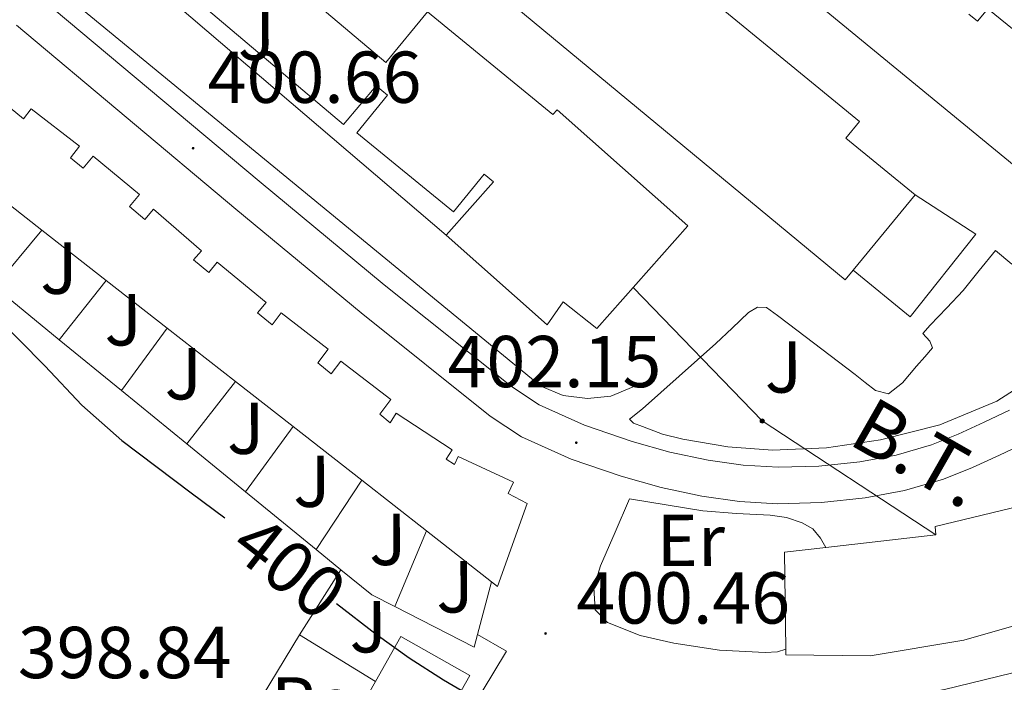
# Model space of a CAD drawing. Units: metres. Extents: x 579714 to 584203, y 4691481 to 4694503.
# Drawn here: x 583774 to 583908, y 4694045 to 4694135 of the extents above; entities that cross this region are included whole.
import ezdxf
from ezdxf.enums import TextEntityAlignment as Align

# ---------------------------------------------------------------- set-up
doc = ezdxf.new("R2010")
doc.units = ezdxf.units.M
doc.header["$MEASUREMENT"] = 0
for name, color, linetype, lineweight in [('Carátula', 7, 'Continuous', 5), ('Level 15', 1, 'Continuous', 0), ('Level 16', 1, 'Continuous', 13), ('Level 20', 19, 'Continuous', 0), ('Level 21', 19, 'Continuous', 0), ('Level 26', 92, 'Continuous', 0), ('Level 32', 19, 'Continuous', 0), ('Level 37', 92, 'Continuous', 0), ('Level 4', 36, 'Continuous', 30), ('Level 41', 19, 'Continuous', 0), ('Level 44', 19, 'Continuous', 0), ('Level 52', 1, 'Continuous', 13), ('Level 7', 1, 'Continuous', 0)]:
    doc.layers.add(name, color=color, linetype=linetype, lineweight=lineweight)
doc.styles.add('Arial', font='ARIAL.TTF', dxfattribs={"height": 0.2})

# ---------------------------------------------------------------- blocks, each defined once
blk = doc.blocks.new('5PATER')
at = {"layer": 'Carátula', "linetype": 'Continuous', "lineweight": 5}
h = blk.add_hatch(color=250, dxfattribs=at)
edge = h.paths.add_edge_path()
edge.add_ellipse((0, 0), major_axis=(-1.33, -1.34), ratio=0.999422, start_angle=0, end_angle=360)
blk = doc.blocks.new('5PELE')
at = {"layer": 'Carátula', "linetype": 'Continuous', "lineweight": 5}
h = blk.add_hatch(color=9, dxfattribs=at)
edge = h.paths.add_edge_path()
edge.add_arc((0, 0), 2.85, 359.999, 719.999)
at = {"layer": 'Carátula', "color": 252, "linetype": 'Continuous', "lineweight": 5}
blk.add_circle((0, 0, 0), 2.85, dxfattribs=at)

msp = doc.modelspace()

# ---------------------------------------------------------------- linework, layer by layer
at = {"layer": 'Level 15', "linetype": 'Continuous', "lineweight": 13}
for points in [[(583803.02, 4694191.35, 409.69), (583888.33, 4694121.39, 411.29), (583886.48, 4694119.14, 411.27), (583895.94, 4694111.39, 410.97), (583887.46, 4694101.11, 409.33), (583886.4, 4694099.83, 409.12), (583808.95, 4694163.95, 407.6), (583810.8, 4694166.23, 409.12), (583793.79, 4694179.43, 410.1), (583803.02, 4694191.35, 409.69)], [(583914.25, 4694111.47, 413.34), (583822.6, 4694186.74, 412.95)], [(583852.52, 4694093.17, 406.17), (583847.94, 4694096.82, 406.17), (583845.77, 4694093.67, 406.11), (583831.99, 4694105.9, 405.9), (583838.41, 4694113.16, 404.96), (583837.14, 4694114.2, 408.28), (583832.97, 4694109.09, 408.34), (583819.78, 4694119.86, 408.47), (583823.98, 4694125, 405.01), (583822.43, 4694126.27, 406.68), (583817.99, 4694121.01, 406.68), (583775.34, 4694157.03, 406.81), (583781.9, 4694164.79, 406.81), (583823.76, 4694129.43, 405.02), (583829.45, 4694136.37, 405.02), (583846.54, 4694122.35, 408.62), (583847.11, 4694122.99, 408.73), (583864.92, 4694107.19, 409), (583852.52, 4694093.17, 406.68)], [(583903.24, 4694136.04, 413.26), (583904.44, 4694135.07, 413.27), (583905.85, 4694136.79, 413.27), (583916.16, 4694128.39, 413.65)], [(583772.53, 4694123.26, 405.34), (583774.33, 4694121.77, 406.23), (583775.38, 4694123.14, 406.23), (583782, 4694118.04, 406.23), (583780.77, 4694116.44, 405.32), (583782.47, 4694115.03, 406.3), (583783.83, 4694116.68, 406.3), (583790.16, 4694111.46, 406.3), (583788.79, 4694109.79, 405.3), (583790.88, 4694108.06, 406.3), (583792.09, 4694109.45, 406.3), (583798.6, 4694103.75, 406.3), (583797.54, 4694102.54, 405.28), (583799.6, 4694100.83, 406.3), (583800.73, 4694102.21, 406.3), (583807.43, 4694096.74, 406.23), (583806.27, 4694095.31, 405.26), (583808.24, 4694093.67, 406.3), (583809.49, 4694095.3, 406.3), (583815.9, 4694090.37, 406.3), (583814.48, 4694088.51, 405.24), (583816.3, 4694086.99, 406.38), (583817.62, 4694088.71, 406.36), (583824.43, 4694083.49, 406.36), (583822.92, 4694081.51, 405.22), (583824.34, 4694080.33, 407.14), (583825.17, 4694081.61, 407.13), (583832.78, 4694076.61, 407.06), (583831.96, 4694075.36, 405.21), (583833.12, 4694074.64, 407.51), (583833.62, 4694075.72, 407.51), (583841.16, 4694072.2, 407.44), (583840.43, 4694070.65, 405.13), (583843.03, 4694069.32, 405.08), (583839, 4694057.99, 404.95), (583838.17, 4694058.63, 404.94), (583829.28, 4694065.58, 404.81), (583820.46, 4694072.48, 404.67), (583811.12, 4694079.79, 404.53), (583803.24, 4694085.95, 404.41), (583793.93, 4694093.23, 404.27), (583785.62, 4694099.73, 404.14), (583776.86, 4694106.57, 404.01), (583768.25, 4694113.31, 403.88)], [(583883.73, 4694063.31, 409.97), (583898.77, 4694065.03, 410.91), (583898.64, 4694066.18, 410.84), (583910.16, 4694068.93, 410.91), (583910.23, 4694070.21, 410.91), (583919.76, 4694073.99, 410.84), (583919.25, 4694075.78, 410.84), (583928.6, 4694079.69, 410.84), (583927.96, 4694082.05, 410.91), (583931.74, 4694083.77, 410.94)], [(583947.94, 4694073.75, 410.28), (583949.2, 4694071.05, 410.14), (583938.52, 4694064.52, 409.56), (583928.6, 4694059.97, 409.5), (583916.69, 4694054.73, 410.33), (583902.55, 4694050.69, 410.97), (583889.81, 4694048.52, 411.29), (583878.29, 4694048.65, 409.82), (583878.28, 4694049.45, 409.81)], [(583878.28, 4694049.45, 409.81), (583878.1, 4694062.66, 409.63), (583883.73, 4694063.31, 409.97)], [(583825.8, 4694051.15, 407.19), (583822.34, 4694045.03, 407.16), (583818.52, 4694038.28, 407.13), (583827.91, 4694032.97, 406.17), (583831.66, 4694039.59, 406.2), (583835.19, 4694045.84, 406.24), (583825.8, 4694051.15, 407.19)]]:
    msp.add_polyline3d(points, dxfattribs=at)
at = {"layer": 'Level 16', "color": 1, "linetype": 'Continuous', "lineweight": 13, "ltscale": 0.5}
for points in [[(583831.99, 4694105.9, 405.9), (583774.15, 4694155.31, 401.62), (583775.34, 4694157.03, 401.62)], [(583895.94, 4694111.39, 406.42), (583904.2, 4694106.03, 406.1), (583895.24, 4694094.77, 402.33)], [(583770.38, 4694098.84, 400.6), (583776.86, 4694106.57, 400.6)], [(583895.24, 4694094.77, 402.33), (583887.46, 4694101.11, 402.33)], [(583779.2, 4694091.64, 402.65), (583770.38, 4694098.84, 402.65)], [(583785.62, 4694099.73, 400.6), (583779.2, 4694091.64, 400.6)], [(583787.69, 4694084.71, 400.6), (583793.93, 4694093.23, 400.6)], [(583787.69, 4694084.71, 402.65), (583779.2, 4694091.64, 402.65)], [(583803.24, 4694085.95, 401.35), (583796.62, 4694077.43, 400.54)], [(583796.62, 4694077.43, 402.65), (583787.69, 4694084.71, 402.65)], [(583804.62, 4694070.89, 402.01), (583811.12, 4694079.79, 402.01)], [(583804.62, 4694070.89, 402.65), (583796.62, 4694077.43, 402.65)], [(583820.46, 4694072.48, 402.11), (583814.25, 4694063.04, 402.03)], [(583814.25, 4694063.04, 402.65), (583804.62, 4694070.89, 402.65)], [(583824.97, 4694055.25, 402.14), (583829.28, 4694065.58, 402.14)], [(583817.63, 4694060.28, 402.65), (583814.25, 4694063.04, 402.65)], [(583811.98, 4694051.41, 400.54), (583817.63, 4694060.28, 400.54)], [(583824.97, 4694055.25, 402.72), (583821.84, 4694056.84, 402.65), (583817.63, 4694060.28, 402.65)], [(583838.17, 4694058.63, 403.06), (583836.25, 4694051.42, 402.99)], [(583836.25, 4694051.42, 402.99), (583835.8, 4694049.73, 402.97), (583824.97, 4694055.25, 402.72)], [(583804.95, 4694039.76, 400.43), (583811.98, 4694051.41, 400.54)], [(583811.98, 4694051.41, 400.54), (583822.34, 4694045.03, 400.59)], [(583836.25, 4694051.42, 400.94), (583840.2, 4694049.16, 400.86), (583833.7, 4694038.4, 400.65)]]:
    msp.add_polyline3d(points, dxfattribs=at)
at = {"layer": 'Level 20', "color": 19, "linetype": 'Continuous', "lineweight": 0, "ltscale": 0.5}
msp.add_polyline3d([(583858.89, 4694085.81, 402.71), (583854.41, 4694083.95, 402.71), (583851.27, 4694083.63, 402.71), (583847.94, 4694084.02, 402.71), (583844.87, 4694085.3, 402.71), (583770.76, 4694146.23, 402.33)], dxfattribs=at)
at = {"layer": 'Level 21', "color": 19, "linetype": 'Continuous', "lineweight": 13}
for points in [[(583759.84, 4694152.31, 400.16), (583776.57, 4694138.35, 400.07), (583806.46, 4694113.29, 399.98), (583823.54, 4694099.15, 400.21), (583840.89, 4694085.25, 400.75), (583844.66, 4694082.77, 400.88), (583850.85, 4694079.97, 401.13), (583857.34, 4694077.77, 401.45), (583862.48, 4694076.3, 401.84), (583867.71, 4694075.21, 402.22), (583872.47, 4694074.55, 402.44), (583877.24, 4694074.25, 402.67), (583882.81, 4694074.39, 402.97), (583888.38, 4694075.01, 403.31), (583893.34, 4694075.92, 403.66), (583898.17, 4694077.32, 404.01), (583901.8, 4694078.77, 404.27), (583905.34, 4694080.39, 404.52), (583908.78, 4694082.05, 404.84)], [(583773.38, 4694134.54, 400.07), (583803.28, 4694109.47, 399.98), (583820.4, 4694095.29, 400.21), (583837.97, 4694081.23, 400.75), (583842.26, 4694078.41, 400.88), (583849.03, 4694075.34, 401.13), (583855.86, 4694073.02, 401.45), (583861.29, 4694071.47, 401.84), (583866.86, 4694070.31, 402.22), (583871.98, 4694069.6, 402.44), (583877.15, 4694069.27, 402.67), (583883.15, 4694069.43, 402.97), (583889.1, 4694070.1, 403.31), (583894.48, 4694071.08, 403.66), (583899.79, 4694072.61, 404.01), (583903.76, 4694074.21, 404.27), (583907.45, 4694075.89, 404.52), (583911.07, 4694077.64, 404.84)], [(583911.11, 4694085.84, 405.79), (583907.08, 4694083.25, 405.46), (583899.3, 4694080.05, 404.46), (583891.21, 4694078, 403.54), (583883.84, 4694076.92, 403.2), (583876.49, 4694076.59, 402.9), (583870.37, 4694077.03, 402.68), (583864.26, 4694078.07, 402.46), (583861.48, 4694078.78, 402.33), (583858.76, 4694079.79, 402.2), (583857.54, 4694080.26, 402.2), (583856.97, 4694080.82, 402.2), (583858.76, 4694082.23, 402.01), (583863.76, 4694086.66, 401.68), (583868.74, 4694091.12, 401.43), (583870.98, 4694093.23, 401.35), (583873.22, 4694095.35, 401.3), (583874.42, 4694096.09, 401.3), (583875.65, 4694096.05, 401.3), (583877.16, 4694094.94, 401.27), (583878.66, 4694093.81, 401.24), (583883.21, 4694090.35, 401.25), (583887.75, 4694086.9, 401.3), (583889.13, 4694085.81, 401.33), (583890.5, 4694084.72, 401.37), (583892.29, 4694084.27, 401.43), (583894.21, 4694085.75, 401.5), (583895.18, 4694086.9, 401.53), (583896.13, 4694088.05, 401.56), (583897.24, 4694089.29, 401.63), (583898.31, 4694090.55, 401.69), (583897.93, 4694091.44, 401.69), (583896.97, 4694092.47, 401.69), (583897.99, 4694093.62, 401.75), (583900.27, 4694095.98, 402.81), (583902.47, 4694098.35, 403.99), (583904.68, 4694101.07, 405.11), (583906.89, 4694103.79, 406.23), (583909.13, 4694101.97, 406.23)], [(583878.28, 4694049.45, 401.56), (583877.17, 4694049.06, 401.54), (583875.48, 4694048.97, 401.5), (583869.24, 4694049.32, 401.4), (583863, 4694050.25, 401.31), (583858.42, 4694051.31, 401.14), (583853.97, 4694053.06, 400.99), (583852.31, 4694054.79, 401.11), (583852.13, 4694057.83, 401.44), (583853.01, 4694060.81, 401.75), (583855, 4694065.38, 402.17), (583856.98, 4694069.96, 402.59), (583861.97, 4694069.13, 402.71), (583866.96, 4694068.29, 402.84), (583871.56, 4694067.93, 402.97), (583876.18, 4694067.72, 403.1), (583878.38, 4694067.38, 403.11), (583880.53, 4694066.69, 403.1), (583881.98, 4694065.83, 403.14), (583883.03, 4694064.58, 403.16), (583883.73, 4694063.31, 403.16)], [(583852.05, 4694043.52, 400.58), (583857.99, 4694043.28, 400.67), (583865.74, 4694042.52, 400.93), (583873.48, 4694041.68, 401.31), (583882.06, 4694041.57, 401.7), (583890.63, 4694042.32, 402.07), (583899.91, 4694043.92, 402.19), (583909.06, 4694046.16, 402.2), (583918.18, 4694048.75, 402.45), (583927.05, 4694051.98, 402.65), (583931.9, 4694054.15, 402.57), (583936.71, 4694056.4, 402.46), (583939.06, 4694057.49, 402.47), (583941.38, 4694058.64, 402.46), (583944.04, 4694060.07, 402.4)]]:
    msp.add_polyline3d(points, dxfattribs=at)
at = {"layer": 'Level 32', "color": 6, "linetype": 'Continuous', "lineweight": 0, "ltscale": 0.5}
msp.add_polyline3d([(583857.46, 4694098.75, 401.19), (583875.08, 4694080.56, 402.51), (583898.77, 4694065.03, 403.48)], dxfattribs=at)
at = {"layer": 'Level 4', "color": 36, "linetype": 'Continuous', "lineweight": 30}
for points in [[(583766.94, 4694098.5, 400.01), (583777.24, 4694088.06, 400.01), (583782.28, 4694082.74, 400.01), (583787.74, 4694077.89, 400.01), (583797.19, 4694070.78, 400.01), (583801.78, 4694067.34, 400.01)], [(583817.02, 4694055.67, 400.01), (583822.43, 4694051.49, 400.01), (583826.95, 4694048.28, 400.01), (583831.61, 4694045.25, 400.01), (583838.51, 4694041.22, 400.01)]]:
    msp.add_polyline3d(points, dxfattribs=at)
at = {"layer": 'Level 52', "color": 1, "linetype": 'Continuous', "lineweight": 13}
for points in [[(583803.02, 4694191.35, 409.69), (583888.33, 4694121.39, 411.29), (583886.48, 4694119.14, 411.27), (583895.94, 4694111.39, 410.97), (583887.46, 4694101.11, 409.33), (583886.4, 4694099.83, 409.12), (583808.95, 4694163.95, 407.6), (583810.8, 4694166.23, 409.12), (583793.79, 4694179.43, 410.1), (583803.02, 4694191.35, 409.69)], [(583852.52, 4694093.17, 406.68), (583852.52, 4694093.17, 406.17), (583847.94, 4694096.82, 406.17), (583845.77, 4694093.67, 406.11), (583831.99, 4694105.9, 405.9), (583838.41, 4694113.16, 404.96), (583837.14, 4694114.2, 408.28), (583832.97, 4694109.09, 408.34), (583819.78, 4694119.86, 408.47), (583823.98, 4694125, 405.01), (583822.43, 4694126.27, 406.68), (583817.99, 4694121.01, 406.68), (583775.34, 4694157.03, 406.81), (583781.9, 4694164.79, 406.81), (583823.76, 4694129.43, 405.02), (583829.45, 4694136.37, 405.02), (583846.54, 4694122.35, 408.62), (583847.11, 4694122.99, 408.73), (583864.92, 4694107.19, 409), (583852.52, 4694093.17, 406.68)], [(583878.28, 4694049.45, 409.81), (583878.1, 4694062.66, 409.63), (583883.73, 4694063.31, 409.97), (583898.77, 4694065.03, 410.91), (583898.64, 4694066.18, 410.84), (583910.16, 4694068.93, 410.91), (583910.23, 4694070.21, 410.91), (583919.76, 4694073.99, 410.84), (583919.25, 4694075.78, 410.84), (583928.6, 4694079.69, 410.84), (583927.96, 4694082.05, 410.91), (583931.74, 4694083.77, 410.94), (583941.2, 4694088.07, 411.03), (583947.94, 4694073.75, 410.28), (583949.2, 4694071.05, 410.14), (583938.52, 4694064.52, 409.56), (583928.6, 4694059.97, 409.5), (583916.69, 4694054.73, 410.33), (583902.55, 4694050.69, 410.97), (583889.81, 4694048.52, 411.29), (583878.29, 4694048.65, 409.82), (583878.28, 4694049.45, 409.81)], [(583825.8, 4694051.15, 407.19), (583835.19, 4694045.84, 406.24), (583831.66, 4694039.59, 406.2), (583827.91, 4694032.97, 406.17), (583818.52, 4694038.28, 407.13), (583822.34, 4694045.03, 407.16), (583825.8, 4694051.15, 407.19)]]:
    msp.add_polyline3d(points, close=True, dxfattribs=at)
for points in [[(583914.25, 4694111.47, 413.34), (583822.6, 4694186.74, 412.95)], [(583903.24, 4694136.04, 413.26), (583904.44, 4694135.07, 413.27), (583905.85, 4694136.79, 413.27), (583916.16, 4694128.39, 413.65)], [(583772.53, 4694123.26, 405.34), (583774.33, 4694121.77, 406.23), (583775.38, 4694123.14, 406.23), (583782, 4694118.04, 406.23), (583780.77, 4694116.44, 405.32), (583782.47, 4694115.03, 406.3), (583783.83, 4694116.68, 406.3), (583790.16, 4694111.46, 406.3), (583788.79, 4694109.79, 405.3), (583790.88, 4694108.06, 406.3), (583792.09, 4694109.45, 406.3), (583798.6, 4694103.75, 406.3), (583797.54, 4694102.54, 405.28), (583799.6, 4694100.83, 406.3), (583800.73, 4694102.21, 406.3), (583807.43, 4694096.74, 406.23), (583806.27, 4694095.31, 405.26), (583808.24, 4694093.67, 406.3), (583809.49, 4694095.3, 406.3), (583815.9, 4694090.37, 406.3), (583814.48, 4694088.51, 405.24), (583816.3, 4694086.99, 406.38), (583817.62, 4694088.71, 406.36), (583824.43, 4694083.49, 406.36), (583822.92, 4694081.51, 405.22), (583824.34, 4694080.33, 407.14), (583825.17, 4694081.61, 407.13), (583832.78, 4694076.61, 407.06), (583831.96, 4694075.36, 405.21), (583833.12, 4694074.64, 407.51), (583833.62, 4694075.72, 407.51), (583841.16, 4694072.2, 407.44), (583840.43, 4694070.65, 405.13), (583843.03, 4694069.32, 405.08), (583839, 4694057.99, 404.95), (583838.17, 4694058.63, 404.94), (583829.28, 4694065.58, 404.81), (583820.46, 4694072.48, 404.67), (583811.12, 4694079.79, 404.53), (583803.24, 4694085.95, 404.41), (583793.93, 4694093.23, 404.27), (583785.62, 4694099.73, 404.14), (583776.86, 4694106.57, 404.01), (583768.25, 4694113.31, 403.88)]]:
    msp.add_polyline3d(points, dxfattribs=at)

# ---------------------------------------------------------------- block references
at = {"layer": 'Level 32', "color": 252, "linetype": 'Continuous', "lineweight": 0, "xscale": 0.09999983015004542, "yscale": 0.09999983015004542}
msp.add_blockref('5PELE', (583875.08, 4694080.56, 402.51), dxfattribs=at)
at = {"layer": 'Level 7', "color": 19, "linetype": 'Continuous', "lineweight": 0, "xscale": 0.09999963078858093, "yscale": 0.09999963078858093, "rotation": 0.2801466346964057}
for p in [(583797.47, 4694117.76, 400.66), (583849.72, 4694077.6, 402.16), (583845.53, 4694051.58, 400.46)]:
    msp.add_blockref('5PATER', p, dxfattribs=at)

# ---------------------------------------------------------------- texts
at = {"layer": 'Level 26', "color": 92, "linetype": 'Continuous', "lineweight": 0, "style": 'Arial'}
for p in [(583806.11, 4694133.31, 400.28), (583779.17, 4694101.4, 400), (583787.94, 4694094.36, 400), (583877.98, 4694087.93, 401.8), (583796.13, 4694087, 400.02), (583804.64, 4694079.57, 400.07), (583813.67, 4694072.34, 400.11), (583824.03, 4694064.41, 400.24), (583833.19, 4694057.94, 400.3), (583821.35, 4694052.5, 399.99)]:
    msp.add_text('J', height=7, rotation=0.2803, dxfattribs=at).set_placement(p, align=Align.MIDDLE_CENTER)
at = {"layer": 'Level 26', "color": 19, "linetype": 'Continuous', "lineweight": 0, "style": 'Arial'}
msp.add_text('Pav', height=7, rotation=0.2803, dxfattribs=at).set_placement((583816.31, 4694042.14, 399.68), align=Align.MIDDLE_CENTER)
at = {"layer": 'Level 37', "color": 92, "linetype": 'Continuous', "lineweight": 0, "style": 'Arial'}
msp.add_text('Er', height=7, rotation=0.2803, dxfattribs=at).set_placement((583865.34, 4694064.28, 402.36), align=Align.MIDDLE_CENTER)
at = {"layer": 'Level 41', "color": 19, "linetype": 'Continuous', "lineweight": 0, "style": 'Arial'}
for s, p in [('400.66', (583799.46, 4694121.76, 400.66)), ('402.15', (583832.17, 4694082.98, 402.16)), ('400.46', (583849.73, 4694050.74, 400.46)), ('398.84', (583773.57, 4694043.3, 398.85))]:
    msp.add_text(s, height=7, dxfattribs=at).set_placement(p, align=Align.BOTTOM_LEFT)
at = {"layer": 'Level 41', "color": 39, "linetype": 'Continuous', "lineweight": 0, "style": 'Arial'}
msp.add_text('400', height=7, rotation=-37.7575, dxfattribs=at).set_placement((583810.6, 4694060.63, 400.01), align=Align.MIDDLE_CENTER)
at = {"layer": 'Level 44', "color": 19, "linetype": 'Continuous', "lineweight": 0, "style": 'Arial'}
msp.add_text('B.T.', height=7.5, rotation=-29.7312, dxfattribs=at).set_placement((583893.47, 4694070.93, 403.21), align=Align.BOTTOM_CENTER)

doc.saveas('drawing.dxf')
